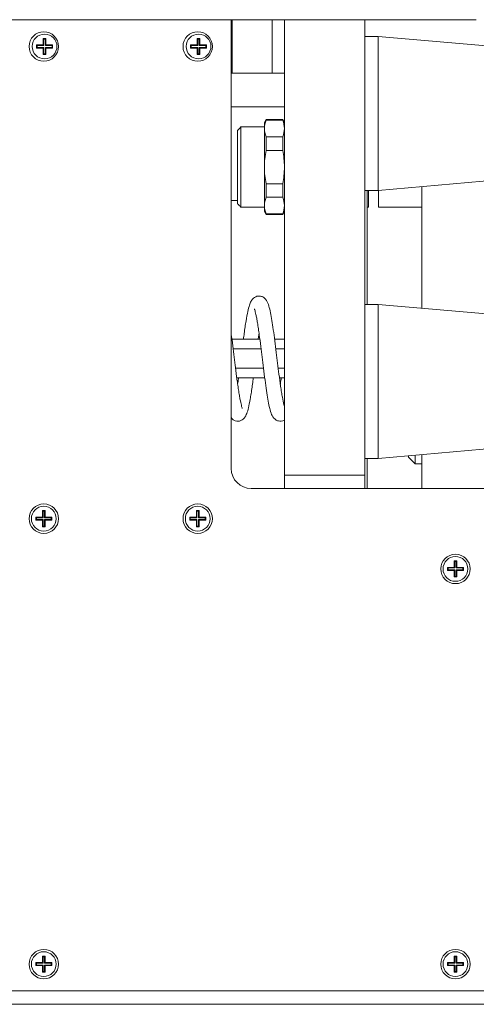
# Model space of a CAD drawing. Units: millimetres. Extents: x 2 to 278, y 1 to 215.
# Drawn here: x 133 to 147, y 29 to 59 of the extents above; entities that cross this region are included whole.
import ezdxf

# ---------------------------------------------------------------- set-up
doc = ezdxf.new("R2010")
doc.units = ezdxf.units.MM

msp = doc.modelspace()

# ---------------------------------------------------------------- linework, layer by layer
at = {"color": 7, "linetype": 'Continuous', "lineweight": 18}
for p, q in [((132.842, 58.503), (139.442, 58.503)), ((139.466, 58.503), (139.442, 58.503)), ((139.442, 45.103), (139.442, 58.503)), ((139.466, 58.503), (139.466, 56.903)), ((139.466, 58.503), (140.666, 58.503)), ((140.666, 58.503), (140.666, 56.903)), ((140.666, 58.503), (141.032, 58.503)), ((141.032, 58.503), (141.032, 44.903)), ((141.032, 58.503), (143.432, 58.503)), ((143.432, 58.503), (143.432, 44.903)), ((143.432, 58.503), (146.766, 58.503)), ((133.843, 57.925), (133.825, 57.943)), ((133.825, 57.943), (133.825, 57.748)), ((133.906, 57.943), (133.825, 57.943)), ((133.843, 57.925), (133.843, 57.731)), ((133.889, 57.925), (133.843, 57.925)), ((133.889, 57.925), (133.906, 57.943)), ((133.889, 57.731), (133.889, 57.925)), ((133.906, 57.748), (133.906, 57.943)), ((138.506, 57.943), (138.425, 57.943)), ((138.425, 57.943), (138.425, 57.748)), ((138.443, 57.925), (138.425, 57.943)), ((138.443, 57.925), (138.443, 57.731)), ((138.489, 57.925), (138.443, 57.925)), ((138.489, 57.925), (138.506, 57.943)), ((138.489, 57.731), (138.489, 57.925)), ((138.506, 57.748), (138.506, 57.943)), ((143.832, 58.003), (143.432, 58.003)), ((151.833, 57.303), (143.832, 58.003)), ((143.832, 53.403), (143.832, 58.003)), ((133.643, 57.731), (133.626, 57.748)), ((133.626, 57.748), (133.626, 57.657)), ((133.825, 57.748), (133.626, 57.748)), ((133.643, 57.675), (133.626, 57.657)), ((133.626, 57.657), (133.825, 57.657)), ((133.643, 57.731), (133.643, 57.675)), ((133.843, 57.731), (133.643, 57.731)), ((133.643, 57.675), (133.843, 57.675)), ((133.843, 57.731), (133.825, 57.748)), ((133.843, 57.675), (133.825, 57.657)), ((133.825, 57.657), (133.825, 57.463)), ((133.843, 57.675), (133.843, 57.48)), ((133.889, 57.731), (133.906, 57.748)), ((134.088, 57.731), (133.889, 57.731)), ((133.889, 57.48), (133.889, 57.675)), ((133.889, 57.675), (133.906, 57.657)), ((133.889, 57.675), (134.088, 57.675)), ((134.106, 57.748), (133.906, 57.748)), ((133.906, 57.463), (133.906, 57.657)), ((133.906, 57.657), (134.106, 57.657)), ((134.088, 57.731), (134.106, 57.748)), ((134.088, 57.675), (134.088, 57.731)), ((134.088, 57.675), (134.106, 57.657)), ((134.106, 57.657), (134.106, 57.748)), ((138.425, 57.748), (138.226, 57.748)), ((138.226, 57.748), (138.226, 57.657)), ((138.243, 57.731), (138.226, 57.748)), ((138.243, 57.675), (138.226, 57.657)), ((138.226, 57.657), (138.425, 57.657)), ((138.443, 57.731), (138.243, 57.731)), ((138.243, 57.731), (138.243, 57.675)), ((138.243, 57.675), (138.443, 57.675)), ((138.443, 57.731), (138.425, 57.748)), ((138.443, 57.675), (138.425, 57.657)), ((138.425, 57.657), (138.425, 57.463)), ((138.443, 57.675), (138.443, 57.48)), ((138.489, 57.731), (138.506, 57.748)), ((138.688, 57.731), (138.489, 57.731)), ((138.489, 57.48), (138.489, 57.675)), ((138.489, 57.675), (138.506, 57.657)), ((138.489, 57.675), (138.688, 57.675)), ((138.706, 57.748), (138.506, 57.748)), ((138.506, 57.463), (138.506, 57.657)), ((138.506, 57.657), (138.706, 57.657)), ((138.688, 57.731), (138.706, 57.748)), ((138.688, 57.675), (138.688, 57.731)), ((138.688, 57.675), (138.706, 57.657)), ((138.706, 57.657), (138.706, 57.748)), ((133.843, 57.48), (133.825, 57.463)), ((133.825, 57.463), (133.906, 57.463)), ((133.843, 57.48), (133.889, 57.48)), ((133.889, 57.48), (133.906, 57.463)), ((138.443, 57.48), (138.425, 57.463)), ((138.425, 57.463), (138.506, 57.463)), ((138.443, 57.48), (138.489, 57.48)), ((138.489, 57.48), (138.506, 57.463)), ((139.466, 56.903), (139.442, 56.903)), ((140.666, 56.903), (139.466, 56.903)), ((140.666, 56.903), (141.032, 56.903)), ((141.032, 55.903), (139.442, 55.903)), ((139.732, 55.299), (139.732, 52.907)), ((139.832, 55.299), (139.732, 55.299)), ((140.432, 55.303), (139.832, 55.303)), ((139.832, 55.299), (139.832, 55.303)), ((140.484, 55.523), (140.432, 55.433)), ((140.432, 55.255), (140.432, 55.433)), ((140.98, 55.523), (140.484, 55.523)), ((140.484, 55.523), (140.484, 55.503)), ((140.484, 55.503), (140.98, 55.503)), ((141.032, 55.433), (140.98, 55.523)), ((140.98, 55.503), (140.98, 55.523)), ((139.632, 53.007), (139.632, 55.198)), ((140.432, 54.103), (140.432, 55.255)), ((140.484, 55.006), (140.484, 54.6)), ((140.484, 55.006), (140.98, 55.006)), ((140.98, 54.6), (140.98, 55.006)), ((140.484, 54.6), (140.98, 54.6)), ((140.432, 52.951), (140.432, 54.103)), ((143.832, 53.403), (151.833, 54.103)), ((140.484, 53.605), (140.98, 53.605)), ((140.484, 53.605), (140.484, 53.2)), ((140.98, 53.2), (140.98, 53.605)), ((145.142, 53.517), (145.142, 49.888)), ((143.432, 53.403), (143.832, 53.403)), ((143.502, 50.003), (143.502, 53.403)), ((143.542, 52.903), (143.542, 53.403)), ((143.842, 53.404), (143.842, 52.903)), ((139.442, 53.103), (139.632, 53.103)), ((140.432, 52.773), (140.432, 52.951)), ((140.484, 53.2), (140.98, 53.2)), ((139.832, 52.907), (139.732, 52.907)), ((139.832, 52.903), (139.832, 52.907)), ((139.832, 52.903), (140.432, 52.903)), ((140.432, 52.773), (140.484, 52.683)), ((140.484, 52.702), (140.98, 52.702)), ((140.484, 52.702), (140.484, 52.683)), ((140.484, 52.683), (140.98, 52.683)), ((140.98, 52.683), (141.032, 52.773)), ((140.98, 52.683), (140.98, 52.702)), ((143.502, 52.903), (143.542, 52.903)), ((143.842, 52.903), (145.142, 52.903)), ((143.832, 50.003), (143.432, 50.003)), ((151.833, 49.303), (143.832, 50.003)), ((143.832, 47.002), (143.832, 50.003)), ((140.248, 48.96), (140.273, 49.149)), ((140.299, 48.96), (139.464, 48.96)), ((141.032, 48.96), (140.739, 48.96)), ((140.336, 48.671), (139.501, 48.671)), ((141.032, 48.671), (140.776, 48.671)), ((140.407, 48.094), (139.573, 48.094)), ((141.032, 48.094), (140.848, 48.094)), ((140.445, 47.805), (139.61, 47.805)), ((141.032, 47.805), (140.885, 47.805)), ((143.832, 45.403), (143.832, 47.002)), ((143.832, 45.403), (151.833, 46.103)), ((143.432, 45.403), (143.832, 45.403)), ((143.502, 44.503), (143.502, 45.403)), ((144.742, 45.482), (144.742, 45.443)), ((144.742, 45.443), (144.942, 45.243)), ((144.942, 45.5), (144.942, 45.243)), ((145.142, 45.517), (145.142, 44.503)), ((144.942, 45.243), (145.142, 45.243)), ((141.032, 44.903), (143.432, 44.903)), ((141.032, 44.503), (141.032, 44.903)), ((143.432, 44.903), (143.432, 44.503)), ((147.142, 44.503), (140.042, 44.503)), ((133.883, 43.843), (133.801, 43.843)), ((133.801, 43.843), (133.801, 43.648)), ((133.819, 43.825), (133.801, 43.843)), ((133.819, 43.825), (133.819, 43.631)), ((133.865, 43.825), (133.819, 43.825)), ((133.865, 43.825), (133.883, 43.843)), ((133.865, 43.631), (133.865, 43.825)), ((133.883, 43.648), (133.883, 43.843)), ((138.483, 43.843), (138.401, 43.843)), ((138.401, 43.843), (138.401, 43.648)), ((138.419, 43.825), (138.401, 43.843)), ((138.419, 43.825), (138.419, 43.631)), ((138.465, 43.825), (138.419, 43.825)), ((138.465, 43.825), (138.483, 43.843)), ((138.465, 43.631), (138.465, 43.825)), ((138.483, 43.648), (138.483, 43.843)), ((133.801, 43.648), (133.602, 43.648)), ((133.602, 43.648), (133.602, 43.557)), ((133.62, 43.631), (133.602, 43.648)), ((133.62, 43.575), (133.602, 43.557)), ((133.602, 43.557), (133.801, 43.557)), ((133.62, 43.631), (133.62, 43.575)), ((133.819, 43.631), (133.62, 43.631)), ((133.62, 43.575), (133.819, 43.575)), ((133.819, 43.631), (133.801, 43.648)), ((133.819, 43.575), (133.801, 43.557)), ((133.801, 43.557), (133.801, 43.363)), ((133.819, 43.575), (133.819, 43.38)), ((133.865, 43.631), (133.883, 43.648)), ((134.064, 43.631), (133.865, 43.631)), ((133.865, 43.575), (133.883, 43.557)), ((133.865, 43.575), (134.064, 43.575)), ((133.865, 43.38), (133.865, 43.575)), ((134.082, 43.648), (133.883, 43.648)), ((133.883, 43.363), (133.883, 43.557)), ((133.883, 43.557), (134.082, 43.557)), ((134.064, 43.631), (134.082, 43.648)), ((134.064, 43.575), (134.064, 43.631)), ((134.064, 43.575), (134.082, 43.557)), ((134.082, 43.557), (134.082, 43.648)), ((138.401, 43.648), (138.202, 43.648)), ((138.202, 43.648), (138.202, 43.557)), ((138.22, 43.631), (138.202, 43.648)), ((138.22, 43.575), (138.202, 43.557)), ((138.202, 43.557), (138.401, 43.557)), ((138.22, 43.631), (138.22, 43.575)), ((138.419, 43.631), (138.22, 43.631)), ((138.22, 43.575), (138.419, 43.575)), ((138.419, 43.631), (138.401, 43.648)), ((138.419, 43.575), (138.401, 43.557)), ((138.401, 43.557), (138.401, 43.363)), ((138.419, 43.575), (138.419, 43.38)), ((138.465, 43.631), (138.483, 43.648)), ((138.664, 43.631), (138.465, 43.631)), ((138.465, 43.575), (138.483, 43.557)), ((138.465, 43.575), (138.664, 43.575)), ((138.465, 43.38), (138.465, 43.575)), ((138.682, 43.648), (138.483, 43.648)), ((138.483, 43.363), (138.483, 43.557)), ((138.483, 43.557), (138.682, 43.557)), ((138.664, 43.631), (138.682, 43.648)), ((138.664, 43.575), (138.664, 43.631)), ((138.664, 43.575), (138.682, 43.557)), ((138.682, 43.557), (138.682, 43.648)), ((133.819, 43.38), (133.801, 43.363)), ((133.801, 43.363), (133.883, 43.363)), ((133.819, 43.38), (133.865, 43.38)), ((133.865, 43.38), (133.883, 43.363)), ((138.419, 43.38), (138.401, 43.363)), ((138.401, 43.363), (138.483, 43.363)), ((138.419, 43.38), (138.465, 43.38)), ((138.465, 43.38), (138.483, 43.363)), ((146.183, 42.343), (146.101, 42.343)), ((146.101, 42.343), (146.101, 42.148)), ((146.119, 42.325), (146.101, 42.343)), ((146.165, 42.325), (146.183, 42.343)), ((146.183, 42.148), (146.183, 42.343)), ((146.101, 42.148), (145.902, 42.148)), ((145.902, 42.148), (145.902, 42.057)), ((145.92, 42.131), (145.902, 42.148)), ((145.92, 42.075), (145.902, 42.057)), ((145.902, 42.057), (146.101, 42.057)), ((145.92, 42.131), (145.92, 42.075)), ((146.119, 42.131), (145.92, 42.131)), ((145.92, 42.075), (146.119, 42.075)), ((146.119, 42.131), (146.101, 42.148)), ((146.119, 42.075), (146.101, 42.057)), ((146.101, 42.057), (146.101, 41.863)), ((146.119, 42.325), (146.119, 42.131)), ((146.165, 42.325), (146.119, 42.325)), ((146.119, 42.075), (146.119, 41.88)), ((146.165, 42.131), (146.165, 42.325)), ((146.165, 42.131), (146.183, 42.148)), ((146.364, 42.131), (146.165, 42.131)), ((146.165, 41.88), (146.165, 42.075)), ((146.165, 42.075), (146.183, 42.057)), ((146.165, 42.075), (146.364, 42.075)), ((146.382, 42.148), (146.183, 42.148)), ((146.183, 41.863), (146.183, 42.057)), ((146.183, 42.057), (146.382, 42.057)), ((146.364, 42.131), (146.382, 42.148)), ((146.364, 42.075), (146.364, 42.131)), ((146.364, 42.075), (146.382, 42.057)), ((146.382, 42.057), (146.382, 42.148)), ((146.119, 41.88), (146.101, 41.863)), ((146.101, 41.863), (146.183, 41.863)), ((146.119, 41.88), (146.165, 41.88)), ((146.165, 41.88), (146.183, 41.863)), ((133.62, 30.331), (133.602, 30.348)), ((133.801, 30.348), (133.602, 30.348)), ((133.602, 30.348), (133.602, 30.257)), ((133.819, 30.331), (133.62, 30.331)), ((133.62, 30.331), (133.62, 30.275)), ((133.819, 30.525), (133.801, 30.543)), ((133.883, 30.543), (133.801, 30.543)), ((133.801, 30.543), (133.801, 30.348)), ((133.819, 30.331), (133.801, 30.348)), ((133.865, 30.525), (133.819, 30.525)), ((133.819, 30.525), (133.819, 30.331)), ((133.865, 30.525), (133.883, 30.543)), ((133.865, 30.331), (133.865, 30.525)), ((133.865, 30.331), (133.883, 30.348)), ((134.064, 30.331), (133.865, 30.331)), ((133.883, 30.348), (133.883, 30.543)), ((134.082, 30.348), (133.883, 30.348)), ((134.064, 30.331), (134.082, 30.348)), ((134.064, 30.275), (134.064, 30.331)), ((134.082, 30.257), (134.082, 30.348)), ((146.101, 30.348), (145.902, 30.348)), ((145.902, 30.348), (145.902, 30.257)), ((145.92, 30.331), (145.902, 30.348)), ((146.119, 30.331), (145.92, 30.331)), ((145.92, 30.331), (145.92, 30.275)), ((146.119, 30.525), (146.101, 30.543)), ((146.101, 30.543), (146.101, 30.348)), ((146.183, 30.543), (146.101, 30.543)), ((146.119, 30.331), (146.101, 30.348)), ((146.119, 30.525), (146.119, 30.331)), ((146.165, 30.525), (146.119, 30.525)), ((146.165, 30.525), (146.183, 30.543)), ((146.165, 30.331), (146.165, 30.525)), ((146.165, 30.331), (146.183, 30.348)), ((146.364, 30.331), (146.165, 30.331)), ((146.183, 30.348), (146.183, 30.543)), ((146.382, 30.348), (146.183, 30.348)), ((146.364, 30.331), (146.382, 30.348)), ((146.364, 30.275), (146.364, 30.331)), ((146.382, 30.257), (146.382, 30.348)), ((133.62, 30.275), (133.602, 30.257)), ((133.602, 30.257), (133.801, 30.257)), ((133.62, 30.275), (133.819, 30.275)), ((133.819, 30.275), (133.801, 30.257)), ((133.801, 30.257), (133.801, 30.063)), ((133.819, 30.08), (133.801, 30.063)), ((133.801, 30.063), (133.883, 30.063)), ((133.819, 30.275), (133.819, 30.08)), ((133.819, 30.08), (133.865, 30.08)), ((133.865, 30.275), (133.883, 30.257)), ((133.865, 30.275), (134.064, 30.275)), ((133.865, 30.08), (133.865, 30.275)), ((133.865, 30.08), (133.883, 30.063)), ((133.883, 30.063), (133.883, 30.257)), ((133.883, 30.257), (134.082, 30.257)), ((134.064, 30.275), (134.082, 30.257)), ((145.92, 30.275), (145.902, 30.257)), ((145.902, 30.257), (146.101, 30.257)), ((145.92, 30.275), (146.119, 30.275)), ((146.119, 30.275), (146.101, 30.257)), ((146.101, 30.257), (146.101, 30.063)), ((146.119, 30.08), (146.101, 30.063)), ((146.101, 30.063), (146.183, 30.063)), ((146.119, 30.275), (146.119, 30.08)), ((146.119, 30.08), (146.165, 30.08)), ((146.165, 30.08), (146.165, 30.275)), ((146.165, 30.275), (146.183, 30.257)), ((146.165, 30.275), (146.364, 30.275)), ((146.165, 30.08), (146.183, 30.063)), ((146.183, 30.063), (146.183, 30.257)), ((146.183, 30.257), (146.382, 30.257)), ((146.364, 30.275), (146.382, 30.257)), ((126.842, 29.503), (147.142, 29.503)), ((147.142, 29.103), (127.042, 29.103))]:
    msp.add_line(p, q, dxfattribs=at)
for centre, radius in [((133.842, 57.703), 0.44), ((133.866, 57.703), 0.37), ((138.442, 57.703), 0.44), ((138.466, 57.703), 0.37), ((133.842, 43.603), 0.44), ((133.842, 43.603), 0.37), ((138.442, 43.603), 0.44), ((138.442, 43.603), 0.37), ((146.142, 42.103), 0.44), ((146.142, 42.103), 0.37), ((133.842, 30.303), 0.44), ((133.842, 30.303), 0.37), ((146.142, 30.303), 0.44), ((146.142, 30.303), 0.37)]:
    msp.add_circle(centre, radius, dxfattribs=at)
msp.add_arc((140.042, 45.103), 0.6, 180, 270, dxfattribs=at)
for points in [[(139.632, 55.198), (139.665, 55.232), (139.699, 55.265), (139.732, 55.299)], [(140.484, 55.503), (140.451, 55.421), (140.432, 55.338), (140.432, 55.255)], [(141.032, 55.255), (141.032, 55.338), (141.013, 55.421), (140.98, 55.503)], [(140.432, 55.255), (140.432, 55.171), (140.451, 55.088), (140.484, 55.006)], [(140.98, 55.006), (141.013, 55.088), (141.032, 55.171), (141.032, 55.255)], [(140.484, 54.6), (140.451, 54.436), (140.432, 54.27), (140.432, 54.103)], [(141.032, 54.103), (141.032, 54.27), (141.013, 54.436), (140.98, 54.6)], [(140.432, 54.103), (140.432, 53.935), (140.451, 53.769), (140.484, 53.605)], [(140.98, 53.605), (141.013, 53.769), (141.032, 53.935), (141.032, 54.103)], [(139.732, 52.907), (139.699, 52.94), (139.665, 52.974), (139.632, 53.007)], [(140.484, 53.2), (140.451, 53.118), (140.432, 53.035), (140.432, 52.951)], [(140.432, 52.951), (140.432, 52.867), (140.451, 52.784), (140.484, 52.702)], [(141.032, 52.951), (141.032, 53.035), (141.013, 53.118), (140.98, 53.2)], [(140.98, 52.702), (141.013, 52.784), (141.032, 52.867), (141.032, 52.951)]]:
    msp.add_open_spline(points, degree=3, dxfattribs=at)
for points, knots in [([(141.032, 46.945), (141.031, 46.947), (141.027, 46.962), (141.007, 47.042), (140.978, 47.183), (140.945, 47.379), (140.911, 47.605), (140.873, 47.895), (140.829, 48.239), (140.789, 48.577), (140.745, 48.919), (140.702, 49.244), (140.659, 49.525), (140.616, 49.762), (140.568, 49.963), (140.522, 50.088), (140.452, 50.18), (140.392, 50.227), (140.299, 50.258), (140.212, 50.249), (140.14, 50.218), (140.084, 50.168), (140.056, 50.13), (140.022, 50.074), (139.982, 49.973), (139.935, 49.789), (139.893, 49.561), (139.857, 49.331), (139.832, 49.149), (139.815, 49.019), (139.807, 48.96)], [0, 0, 0, 0, 0.00215, 0.027159, 0.083417, 0.114633, 0.147018, 0.20563, 0.254339, 0.301166, 0.353729, 0.407297, 0.457035, 0.505331, 0.557492, 0.610831, 0.634049, 0.654715, 0.674915, 0.694182, 0.712923, 0.728288, 0.740347, 0.755147, 0.795212, 0.847029, 0.907213, 0.940225, 0.972695, 1, 1, 1, 1]), ([(140.136, 49.872), (140.136, 49.872), (140.133, 49.874), (140.139, 49.863), (140.148, 49.836), (140.163, 49.78), (140.182, 49.699), (140.204, 49.588), (140.229, 49.448), (140.255, 49.281), (140.287, 49.049), (140.325, 48.763), (140.367, 48.423), (140.408, 48.084), (140.452, 47.743), (140.495, 47.429), (140.537, 47.164), (140.582, 46.934), (140.629, 46.758), (140.689, 46.631), (140.766, 46.555), (140.846, 46.515), (140.942, 46.511), (141, 46.524), (141.028, 46.544), (141.032, 46.547)], [0, 0, 0, 0, 0.0011687, 0.0227993, 0.0496088, 0.0814129, 0.1162729, 0.1540445, 0.1945227, 0.2373163, 0.2789537, 0.352947, 0.4146259, 0.4790313, 0.5506599, 0.6199779, 0.6846035, 0.7499815, 0.8213042, 0.8886432, 0.9172701, 0.9441544, 0.9698428, 0.9955961, 1, 1, 1, 1]), ([(139.772, 46.895), (139.773, 46.895), (139.774, 46.895), (139.766, 46.915), (139.748, 46.974), (139.722, 47.087), (139.691, 47.249), (139.666, 47.405), (139.64, 47.581), (139.608, 47.814), (139.572, 48.096), (139.531, 48.434), (139.489, 48.772), (139.458, 49.012), (139.443, 49.123), (139.442, 49.128)], [0, 0, 0, 0, 0.0205193, 0.0631344, 0.1147891, 0.2368465, 0.3053828, 0.3783186, 0.45303, 0.5229009, 0.645851, 0.7516316, 0.8677516, 0.9937846, 1, 1, 1, 1]), ([(139.442, 46.622), (139.455, 46.601), (139.48, 46.561), (139.556, 46.52), (139.654, 46.508), (139.73, 46.527), (139.804, 46.574), (139.851, 46.63), (139.88, 46.68), (139.919, 46.769), (139.96, 46.917), (140.001, 47.123), (140.037, 47.337), (140.064, 47.52), (140.085, 47.679), (140.098, 47.776), (140.102, 47.805)], [0, 0, 0, 0, 0.057166, 0.110722, 0.162353, 0.213854, 0.259916, 0.305302, 0.356975, 0.425138, 0.555221, 0.70836, 0.7931, 0.881242, 0.963868, 1, 1, 1, 1]), ([(139.661, 47.805), (139.66, 47.796), (139.651, 47.728), (139.643, 47.669), (139.635, 47.617)], [0, 0, 0, 0, 0.135123, 1, 1, 1, 1]), ([(140.936, 47.805), (140.929, 47.747), (140.92, 47.68), (140.912, 47.624), (140.911, 47.617)], [0, 0, 0, 0, 0.87469, 1, 1, 1, 1])]:
    msp.add_open_spline(points, degree=3, knots=knots, dxfattribs=at)

doc.saveas('drawing.dxf')
